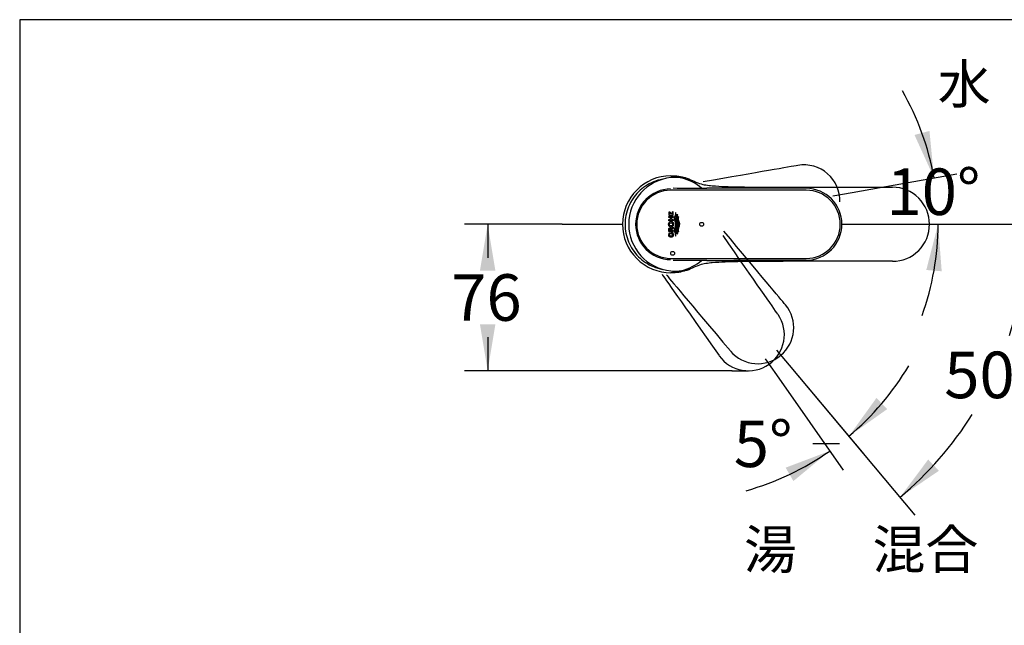
# Model space of a CAD drawing. Units: millimetres. Extents: x 7 to 203, y 5 to 291.
# Drawn here: x 7 to 134, y 213 to 291 of the extents above; entities that cross this region are included whole.
import ezdxf
from ezdxf.enums import TextEntityAlignment as Align
from ezdxf.lldxf.tags import DXFTag

# ---------------------------------------------------------------- set-up
doc = ezdxf.new("R2010")
doc.units = ezdxf.units.MM
for name, color, linetype in [('Default', 7, 'Continuous'), ('Layer1', 7, 'Continuous'), ('Layer2', 7, 'Continuous'), ('Layer3', 7, 'Continuous'), ('Layer4', 7, 'Continuous'), ('Standard', 7, 'Continuous')]:
    doc.layers.add(name, color=color, linetype=linetype)
doc.styles.add('SEACAD_Arial', font='arial.ttf')
tags = doc.linetypes.add('CENTER2', pattern=[28.575, 19.05, -3.175, 3.175, -3.175]).pattern_tags.tags
tags[10:11] = [DXFTag(74, 4), DXFTag(75, 0), DXFTag(340, '0'), DXFTag(46, 0.0), DXFTag(50, 0.0), DXFTag(44, 0.0), DXFTag(45, 0.0)]
tags[8:9] = [DXFTag(74, 4), DXFTag(75, 0), DXFTag(340, '0'), DXFTag(46, 0.0), DXFTag(50, 0.0), DXFTag(44, 0.0), DXFTag(45, 0.0)]
tags[6:7] = [DXFTag(74, 4), DXFTag(75, 0), DXFTag(340, '0'), DXFTag(46, 0.0), DXFTag(50, 0.0), DXFTag(44, 0.0), DXFTag(45, 0.0)]
tags[4:5] = [DXFTag(74, 4), DXFTag(75, 0), DXFTag(340, '0'), DXFTag(46, 0.0), DXFTag(50, 0.0), DXFTag(44, 0.0), DXFTag(45, 0.0)]
tags = doc.linetypes.add('HIDDEN2', pattern=[4.7625, 3.175, -1.5875]).pattern_tags.tags
tags[6:7] = [DXFTag(74, 4), DXFTag(75, 0), DXFTag(340, '0'), DXFTag(46, 0.0), DXFTag(50, 0.0), DXFTag(44, 0.0), DXFTag(45, 0.0)]
tags[4:5] = [DXFTag(74, 4), DXFTag(75, 0), DXFTag(340, '0'), DXFTag(46, 0.0), DXFTag(50, 0.0), DXFTag(44, 0.0), DXFTag(45, 0.0)]
doc.dimstyles.new('TPI_1_4', dxfattribs={"dimtxt": 6, "dimasz": 6, "dimexe": 3, "dimexo": 0, "dimgap": 1.5, "dimtad": 0, "dimtih": 1, "dimtoh": 1, "dimdec": 0, "dimlfac": 4, "dimtxsty": 'SEACAD_Arial', "dimblk1": '_SE_FILLED', "dimblk2": '_SE_FILLED', "dimsah": 1, "dimcen": 3, "dimadec": 0, "dimazin": 0, "dimtfac": 0.7, "dimtdec": 3, "dimtofl": 0, "dimtmove": 1, "dimatfit": 3, "dimfxl": 1, "dimtolj": 1, "dimarcsym": 0})

# ---------------------------------------------------------------- blocks, each defined once
blk = doc.blocks.new('DMBLK51')
at = {"layer": 'Layer3', "linetype": 'Continuous'}
for points in [[(65.99, 258.62), (67.99, 258.62), (66.99, 264.62)], [(65.99, 251.74), (66.99, 245.74), (67.99, 251.74)]]:
    blk.add_hatch(color=7, dxfattribs=at).paths.add_polyline_path(points)
at = {"layer": 'Layer3', "color": 7, "linetype": 'Continuous'}
for p, q in [((76.61, 264.62), (63.99, 264.62)), ((66.99, 264.62), (66.99, 260.28)), ((66.99, 250.08), (66.99, 245.74)), ((98.52, 245.74), (63.99, 245.74))]:
    blk.add_line(p, q, dxfattribs=at)
at = {"layer": 'Layer3', "color": 7, "linetype": 'Continuous', "style": 'SEACAD_Arial'}
blk.add_text('76', height=6, dxfattribs=at).set_placement((62.29, 258.18), align=Align.TOP_LEFT)
blk = doc.blocks.new('_SE_FILLED')
at = {"color": 0}
blk.add_line((0, 0), (-1, 0), dxfattribs=at)
blk.add_solid([(0, 0), (-1, -0.1665), (-1, 0.1665), (0, 0)], dxfattribs=at)
blk = doc.blocks.new('DMBLK52')
at = {"layer": 'Layer3', "linetype": 'Continuous'}
for points in [[(117.15, 242.22), (113.6, 237.28), (118.56, 240.8)], [(106.44, 231.51), (111.13, 235.39), (105.44, 233.24)]]:
    blk.add_hatch(color=7, dxfattribs=at).paths.add_polyline_path(points)
at = {"layer": 'Layer3', "color": 7, "linetype": 'Continuous'}
for p, q in [((105.9, 246.45), (115.52, 234.98)), ((104.26, 245.2), (112.85, 232.93)), ((112.38, 236.31), (108.94, 236.31))]:
    blk.add_line(p, q, dxfattribs=at)
for start, end in [(310, 329.285), (285.715, 305)]:
    blk.add_arc((90.68, 264.59), 35.65, start, end, dxfattribs=at)
at = {"layer": 'Layer3', "color": 7, "linetype": 'Continuous', "style": 'SEACAD_Arial'}
blk.add_text('5°', height=6, dxfattribs=at).set_placement((98.75, 239.32), align=Align.TOP_LEFT)
blk = doc.blocks.new('DMBLK53')
at = {"layer": 'Layer3', "linetype": 'Continuous'}
for points in [[(122.07, 276.14), (124.59, 270.6), (124, 276.66)], [(125.58, 258.56), (125.11, 264.62), (123.59, 258.73)]]:
    blk.add_hatch(color=7, dxfattribs=at).paths.add_polyline_path(points)
at = {"layer": 'Layer3', "color": 7, "linetype": 'Continuous'}
for p, q in [((114.02, 268.74), (127.54, 271.13)), ((121.47, 264.62), (128.11, 264.62))]:
    blk.add_line(p, q, dxfattribs=at)
for start, end in [(10, 29.9605), (340.0395, 0)]:
    blk.add_arc((90.66, 264.62), 34.45, start, end, dxfattribs=at)
at = {"layer": 'Layer3', "color": 7, "linetype": 'Continuous', "style": 'SEACAD_Arial'}
blk.add_text('10°', height=6, dxfattribs=at).set_placement((118.46, 271.82), align=Align.TOP_LEFT)
blk = doc.blocks.new('DMBLK54')
at = {"layer": 'Layer3', "linetype": 'Continuous'}
for points in [[(137.22, 258.57), (136.61, 264.62), (135.22, 258.7)], [(123.84, 234.29), (120.19, 229.42), (125.22, 232.84)]]:
    blk.add_hatch(color=7, dxfattribs=at).paths.add_polyline_path(points)
at = {"layer": 'Layer3', "color": 7, "linetype": 'Continuous'}
for p, q in [((121.47, 264.62), (139.61, 264.62)), ((105.9, 246.45), (122.12, 227.12))]:
    blk.add_line(p, q, dxfattribs=at)
for start, end in [(341.8418, 0), (310, 327.7513)]:
    blk.add_arc((90.65, 264.62), 45.96, start, end, dxfattribs=at)
at = {"layer": 'Layer3', "color": 7, "linetype": 'Continuous', "style": 'SEACAD_Arial'}
blk.add_text('50°', height=6, dxfattribs=at).set_placement((125.91, 248.2), align=Align.TOP_LEFT)

msp = doc.modelspace()

# ---------------------------------------------------------------- linework, layer by layer
at = {"layer": 'Default', "color": 7, "linetype": 'CENTER2'}
for p, q in [((111.509, 268.298), (114.015, 268.74)), ((104.266, 248.4), (105.902, 246.45)), ((102.797, 247.287), (104.257, 245.202))]:
    msp.add_line(p, q, dxfattribs=at)
at = {"layer": 'Layer1', "color": 7, "linetype": 'Continuous'}
for p, q in [((90.634, 270.872), (90.884, 270.871)), ((90.884, 258.374), (90.634, 258.373))]:
    msp.add_line(p, q, dxfattribs=at)
for centre, radius, start, end in [((90.638, 264.622), 6.249, 90.00296, 179.9963), ((90.817, 305.242), 34.371, 269.70098, 270.11772), ((90.638, 264.622), 6.249, 179.9963, 269.99704), ((90.817, 224.002), 34.371, 89.88228, 90.29902)]:
    msp.add_arc(centre, radius, start, end, dxfattribs=at)
for points, knots in [([(90.884, 270.871), (90.965, 270.872), (91.046, 270.872), (91.208, 270.865), (91.289, 270.86), (91.532, 270.837), (91.692, 270.813), (92.01, 270.753), (92.169, 270.715), (92.481, 270.629), (92.635, 270.579), (92.788, 270.523)], [0, 0, 0, 0, 0.125, 0.125, 0.25, 0.25, 0.5, 0.5, 0.75, 0.75, 1, 1, 1, 1]), ([(92.788, 258.722), (92.483, 258.611), (92.17, 258.523), (91.692, 258.432), (91.531, 258.408), (91.289, 258.386), (91.208, 258.38), (91.046, 258.373), (90.965, 258.373), (90.884, 258.374)], [0, 0, 0, 0, 0.5, 0.5, 0.75, 0.75, 0.875, 0.875, 1, 1, 1, 1])]:
    msp.add_open_spline(points, degree=3, knots=knots, dxfattribs=at)
at = {"layer": 'Layer2', "color": 7, "linetype": 'Continuous'}
for points, knots in [([(89.562, 270.435), (89.155, 270.36), (88.757, 270.242), (87.66, 269.788), (87.004, 269.35), (85.91, 268.255), (85.472, 267.6), (84.879, 266.17), (84.725, 265.396), (84.725, 264.622)], [0, 0, 0, 0, 0.1510949, 0.1510949, 0.4340632, 0.4340632, 0.7170316, 0.7170316, 1, 1, 1, 1]), ([(84.725, 264.622), (84.725, 263.848), (84.879, 263.074), (85.472, 261.644), (85.91, 260.989), (87.004, 259.894), (87.66, 259.456), (88.753, 259.003), (89.147, 258.886), (89.549, 258.811)], [0, 0, 0, 0, 0.28340968, 0.28340968, 0.56681936, 0.56681936, 0.85022904, 0.85022904, 1, 1, 1, 1])]:
    msp.add_open_spline(points, degree=3, knots=knots, dxfattribs=at)
at = {"layer": 'Layer3', "color": 7}
for p, q in [((76.614, 264.622), (84.39, 264.621)), ((112.699, 264.623), (121.468, 264.623)), ((98.517, 245.736), (100.636, 245.735))]:
    msp.add_line(p, q, dxfattribs=at)
at = {"layer": 'Layer4', "color": 7}
for p, q in [((90.475, 266.198), (90.366, 266.198)), ((90.366, 266.198), (90.366, 265.805)), ((90.475, 266.198), (90.366, 266.198)), ((90.366, 266.198), (90.366, 265.805)), ((90.366, 265.805), (90.94, 265.805)), ((90.366, 265.805), (90.94, 265.805)), ((90.366, 265.494), (90.366, 265.643)), ((90.366, 265.643), (90.94, 265.643)), ((90.366, 265.494), (90.366, 265.643)), ((90.366, 265.643), (90.94, 265.643)), ((90.475, 265.954), (90.475, 266.198)), ((90.475, 265.954), (90.475, 266.198)), ((90.583, 265.954), (90.475, 265.954)), ((90.583, 265.954), (90.475, 265.954)), ((90.689, 266.159), (90.583, 266.159)), ((90.583, 266.159), (90.583, 265.954)), ((90.689, 266.159), (90.583, 266.159)), ((90.583, 266.159), (90.583, 265.954)), ((90.689, 265.954), (90.689, 266.159)), ((90.689, 265.954), (90.689, 266.159)), ((90.83, 265.954), (90.689, 265.954)), ((90.83, 265.954), (90.689, 265.954)), ((90.94, 266.236), (90.83, 266.236)), ((90.83, 266.236), (90.83, 265.954)), ((90.94, 266.236), (90.83, 266.236)), ((90.83, 266.236), (90.83, 265.954)), ((90.94, 265.805), (90.94, 266.236)), ((90.94, 265.805), (90.94, 266.236)), ((90.94, 265.643), (90.94, 265.494)), ((90.94, 265.643), (90.94, 265.494)), ((91.283, 266.099), (91.213, 266.148)), ((91.283, 266.099), (91.213, 266.148)), ((91.43, 265.913), (91.48, 265.857)), ((91.43, 265.913), (91.48, 265.857)), ((91.582, 265.658), (91.621, 265.578)), ((91.582, 265.658), (91.621, 265.578)), ((90.578, 265.494), (90.366, 265.494)), ((90.578, 265.494), (90.366, 265.494)), ((90.366, 265.08), (90.366, 265.229)), ((90.366, 265.229), (90.578, 265.229)), ((90.366, 265.08), (90.366, 265.229)), ((90.366, 265.229), (90.578, 265.229)), ((90.94, 265.08), (90.366, 265.08)), ((90.94, 265.08), (90.366, 265.08)), ((90.578, 265.229), (90.578, 265.494)), ((90.578, 265.229), (90.578, 265.494)), ((90.94, 265.494), (90.696, 265.494)), ((90.696, 265.494), (90.696, 265.229)), ((90.94, 265.494), (90.696, 265.494)), ((90.696, 265.494), (90.696, 265.229)), ((90.696, 265.229), (90.94, 265.229)), ((90.696, 265.229), (90.94, 265.229)), ((90.94, 265.229), (90.94, 265.08)), ((90.94, 265.229), (90.94, 265.08)), ((90.366, 263.684), (90.366, 263.963)), ((90.366, 263.684), (90.366, 263.963)), ((90.94, 263.684), (90.366, 263.684)), ((90.94, 263.684), (90.366, 263.684)), ((90.406, 263.54), (90.519, 263.54)), ((90.406, 263.54), (90.519, 263.54)), ((90.475, 263.935), (90.475, 263.836)), ((90.475, 263.935), (90.475, 263.836)), ((90.475, 263.836), (90.94, 263.836)), ((90.475, 263.836), (90.94, 263.836)), ((90.653, 263.559), (90.888, 263.559)), ((90.653, 263.406), (90.653, 263.559)), ((90.653, 263.559), (90.888, 263.559)), ((90.653, 263.406), (90.653, 263.559)), ((90.822, 263.406), (90.653, 263.406)), ((90.822, 263.406), (90.653, 263.406)), ((90.94, 264.067), (90.658, 263.856)), ((90.94, 264.067), (90.658, 263.856)), ((90.658, 263.856), (90.658, 263.943)), ((90.658, 263.856), (90.658, 263.943)), ((90.71, 264.063), (90.94, 264.256)), ((90.71, 264.063), (90.94, 264.256)), ((90.94, 264.256), (90.94, 264.067)), ((90.94, 264.256), (90.94, 264.067)), ((90.94, 263.836), (90.94, 263.684)), ((90.94, 263.836), (90.94, 263.684)), ((91.213, 263.093), (91.283, 263.142)), ((91.213, 263.093), (91.283, 263.142)), ((91.48, 263.384), (91.43, 263.328)), ((91.48, 263.384), (91.43, 263.328)), ((91.621, 263.663), (91.582, 263.583)), ((91.621, 263.663), (91.582, 263.583))]:
    msp.add_line(p, q, dxfattribs=at)
for centre, radius in [((90.655, 264.622), 0.201), ((90.655, 264.622), 0.201), ((94.605, 264.622), 0.25), ((90.855, 260.872), 0.25)]:
    msp.add_circle(centre, radius, dxfattribs=at)
at = {"layer": 'Layer4', "color": 7, "linetype": 'HIDDEN2'}
for centre, start, end in [((107.799, 267.644), 358.28322, 99.48508), ((101.845, 251.286), 220.51431, 39.48508), ((100.636, 250.372), 215.51431, 34.48508)]:
    msp.add_arc(centre, 4.637, start, end, dxfattribs=at)
at = {"layer": 'Layer4', "color": 7, "linetype": 'Continuous'}
for centre, radius, start, end in [((91.236, 264.622), 6.045, 95.82318, 264.17682), ((91.216, 264.714), 5.952, 87.62148, 95.75589), ((91.325, 267.625), 3.039, 76.55021, 87.39597), ((90.63, 264.623), 6.121, 49.52719, 76.76314), ((96.888, 858.454), 589.18, 269.419456, 269.843131), ((108.062, 264.623), 4.637, 270.51431, 89.48508), ((96.83, -318.532), 578.502, 90.153933, 90.585714), ((90.63, 264.623), 6.121, 283.23688, 310.4368), ((91.216, 264.531), 5.952, 264.2443, 272.37876), ((91.324, 261.626), 3.046, 272.61676, 283.43949)]:
    msp.add_arc(centre, radius, start, end, dxfattribs=at)
at = {"layer": 'Layer4', "color": 7}
for centre, radius, start, end in [((90.635, 264.623), 4.549, 90.43822, 269.56178), ((90.635, 264.623), 4.402, 90.65282, 269.35251), ((108.085, 264.622), 4.4, 270.20831, 89.78764), ((90.926, 263.289), 0.577, 154.23216, 180), ((90.926, 263.289), 0.577, 154.23216, 180), ((90.642, 263.304), 0.188, 173.99197, 273.42795), ((90.642, 263.304), 0.188, 173.99197, 273.42795), ((90.848, 263.324), 0.394, 146.70329, 179.99753), ((90.848, 263.324), 0.394, 146.70329, 179.99753), ((90.551, 264.003), 0.169, 20.9548, 91.98726), ((90.551, 264.003), 0.169, 20.9548, 91.98726), ((90.561, 263.278), 0.291, 359.94403, 26.10469), ((90.561, 263.278), 0.291, 359.94403, 26.10469), ((90.392, 263.289), 0.566, 0, 28.55338), ((90.392, 263.289), 0.566, 0, 28.55338)]:
    msp.add_arc(centre, radius, start, end, dxfattribs=at)
at = {"layer": 'Layer4', "color": 7, "linetype": 'HIDDEN2'}
for points in [[(107.015, 272.214), (106.035, 272.042), (101.969, 271.331), (94.816, 270.081)], [(104.447, 253.014), (103.877, 253.829), (101.514, 257.214), (97.358, 263.168)], [(105.411, 254.25), (104.772, 255.012), (102.123, 258.178), (97.464, 263.747)], [(89.49, 258.177), (89.717, 257.854), (92.171, 254.359), (96.85, 247.695)], [(90.06, 258.09), (90.316, 257.787), (93.064, 254.52), (98.306, 248.288)]]:
    msp.add_open_spline(points, degree=3, dxfattribs=at)
at = {"layer": 'Layer4', "color": 7}
for points, knots in [([(108.101, 269.022), (107.74, 269.022), (106.373, 269.023), (103.674, 269.022), (99.767, 269.022), (95.294, 269.022), (92.155, 269.023), (90.585, 269.024)], [0, 0, 0, 0, 0.0618992, 0.2339503, 0.4621048, 0.7310086, 1, 1, 1, 1]), ([(91.213, 266.148), (91.235, 266.019), (91.208, 265.889), (91.128, 265.64), (91.077, 265.518), (91.038, 265.128), (91.217, 264.889), (91.227, 264.372), (91.045, 264.144), (91.071, 263.738), (91.123, 263.613), (91.206, 263.359), (91.235, 263.225), (91.213, 263.093)], [0, 0, 0, 0, 0.125, 0.125, 0.25, 0.25, 0.5, 0.5, 0.75, 0.75, 0.875, 0.875, 1, 1, 1, 1]), ([(91.213, 266.148), (91.235, 266.019), (91.208, 265.889), (91.128, 265.64), (91.077, 265.518), (91.038, 265.128), (91.217, 264.889), (91.227, 264.372), (91.045, 264.144), (91.071, 263.738), (91.123, 263.613), (91.206, 263.359), (91.235, 263.225), (91.213, 263.093)], [0, 0, 0, 0, 0.125, 0.125, 0.25, 0.25, 0.5, 0.5, 0.75, 0.75, 0.875, 0.875, 1, 1, 1, 1]), ([(91.286, 264.62), (91.285, 264.748), (91.241, 264.867), (91.16, 265.106), (91.119, 265.231), (91.139, 265.606), (91.311, 265.832), (91.283, 266.099)], [0, 0, 0, 0, 0.25, 0.25, 0.5, 0.5, 1, 1, 1, 1]), ([(91.286, 264.62), (91.285, 264.748), (91.241, 264.867), (91.16, 265.106), (91.119, 265.231), (91.139, 265.606), (91.311, 265.832), (91.283, 266.099)], [0, 0, 0, 0, 0.25, 0.25, 0.5, 0.5, 1, 1, 1, 1]), ([(91.43, 263.328), (91.398, 263.438), (91.365, 263.548), (91.3, 263.768), (91.277, 263.885), (91.324, 264.213), (91.453, 264.414), (91.442, 264.854), (91.311, 265.054), (91.278, 265.384), (91.305, 265.492), (91.368, 265.703), (91.399, 265.808), (91.43, 265.913)], [0, 0, 0, 0, 0.125, 0.125, 0.25, 0.25, 0.5, 0.5, 0.75, 0.75, 0.875, 0.875, 1, 1, 1, 1]), ([(91.43, 263.328), (91.398, 263.438), (91.365, 263.548), (91.3, 263.768), (91.277, 263.885), (91.324, 264.213), (91.453, 264.414), (91.442, 264.854), (91.311, 265.054), (91.278, 265.384), (91.305, 265.492), (91.368, 265.703), (91.399, 265.808), (91.43, 265.913)], [0, 0, 0, 0, 0.125, 0.125, 0.25, 0.25, 0.5, 0.5, 0.75, 0.75, 0.875, 0.875, 1, 1, 1, 1]), ([(91.48, 265.857), (91.449, 265.754), (91.417, 265.651), (91.357, 265.444), (91.342, 265.332), (91.392, 265.021), (91.509, 264.832), (91.511, 264.62)], [0, 0, 0, 0, 0.25, 0.25, 0.5, 0.5, 1, 1, 1, 1]), ([(91.48, 265.857), (91.449, 265.754), (91.417, 265.651), (91.357, 265.444), (91.342, 265.332), (91.392, 265.021), (91.509, 264.832), (91.511, 264.62)], [0, 0, 0, 0, 0.25, 0.25, 0.5, 0.5, 1, 1, 1, 1]), ([(91.582, 263.583), (91.553, 263.668), (91.525, 263.754), (91.505, 263.933), (91.518, 264.023), (91.589, 264.279), (91.673, 264.446), (91.671, 264.801), (91.587, 264.965), (91.517, 265.223), (91.505, 265.314), (91.526, 265.489), (91.553, 265.574), (91.582, 265.658)], [0, 0, 0, 0, 0.125, 0.125, 0.25, 0.25, 0.5, 0.5, 0.75, 0.75, 0.875, 0.875, 1, 1, 1, 1]), ([(91.582, 263.583), (91.553, 263.668), (91.525, 263.754), (91.505, 263.933), (91.518, 264.023), (91.589, 264.279), (91.673, 264.446), (91.671, 264.801), (91.587, 264.965), (91.517, 265.223), (91.505, 265.314), (91.526, 265.489), (91.553, 265.574), (91.582, 265.658)], [0, 0, 0, 0, 0.125, 0.125, 0.25, 0.25, 0.5, 0.5, 0.75, 0.75, 0.875, 0.875, 1, 1, 1, 1]), ([(91.621, 265.578), (91.597, 265.5), (91.577, 265.421), (91.574, 265.297), (91.578, 265.256), (91.593, 265.175), (91.603, 265.136), (91.638, 265.018), (91.667, 264.941), (91.716, 264.784), (91.735, 264.705), (91.736, 264.62)], [0, 0, 0, 0, 0.25, 0.25, 0.375, 0.375, 0.5, 0.5, 0.75, 0.75, 1, 1, 1, 1]), ([(91.621, 265.578), (91.597, 265.5), (91.577, 265.421), (91.574, 265.297), (91.578, 265.256), (91.593, 265.175), (91.603, 265.136), (91.638, 265.018), (91.667, 264.941), (91.716, 264.784), (91.735, 264.705), (91.736, 264.62)], [0, 0, 0, 0, 0.25, 0.25, 0.375, 0.375, 0.5, 0.5, 0.75, 0.75, 1, 1, 1, 1]), ([(90.655, 264.977), (90.647, 264.977), (90.639, 264.976), (90.631, 264.976), (90.615, 264.974), (90.599, 264.972), (90.584, 264.968), (90.553, 264.96), (90.523, 264.947), (90.496, 264.929), (90.482, 264.92), (90.469, 264.91), (90.457, 264.899), (90.445, 264.888), (90.433, 264.876), (90.423, 264.863), (90.402, 264.837), (90.384, 264.808), (90.371, 264.778), (90.363, 264.759), (90.356, 264.741), (90.351, 264.721), (90.346, 264.702), (90.343, 264.682), (90.341, 264.663), (90.339, 264.643), (90.338, 264.623), (90.339, 264.603), (90.34, 264.583), (90.342, 264.563), (90.346, 264.544), (90.35, 264.524), (90.356, 264.505), (90.362, 264.487), (90.369, 264.468), (90.377, 264.45), (90.387, 264.432), (90.397, 264.415), (90.408, 264.399), (90.42, 264.384), (90.431, 264.369), (90.444, 264.356), (90.458, 264.343), (90.471, 264.332), (90.485, 264.321), (90.5, 264.312), (90.528, 264.294), (90.56, 264.28), (90.593, 264.273), (90.609, 264.269), (90.625, 264.267), (90.642, 264.267), (90.673, 264.265), (90.706, 264.269), (90.736, 264.279), (90.751, 264.283), (90.766, 264.289), (90.78, 264.296), (90.809, 264.31), (90.835, 264.329), (90.858, 264.351), (90.871, 264.363), (90.882, 264.376), (90.893, 264.39), (90.904, 264.404), (90.913, 264.418), (90.922, 264.434), (90.939, 264.464), (90.951, 264.498), (90.959, 264.532), (90.964, 264.553), (90.967, 264.573), (90.968, 264.594), (90.97, 264.615), (90.97, 264.636), (90.968, 264.657), (90.966, 264.678), (90.962, 264.698), (90.957, 264.719), (90.952, 264.739), (90.946, 264.759), (90.937, 264.778), (90.929, 264.796), (90.92, 264.814), (90.909, 264.831), (90.898, 264.847), (90.887, 264.862), (90.874, 264.877), (90.861, 264.89), (90.848, 264.902), (90.834, 264.913), (90.82, 264.924), (90.806, 264.933), (90.791, 264.942), (90.762, 264.958), (90.729, 264.969), (90.696, 264.974), (90.683, 264.976), (90.669, 264.977), (90.655, 264.977)], [0, 0, 0, 0, 0.0113659, 0.0113659, 0.0113659, 0.0338995, 0.0338995, 0.0338995, 0.0798766, 0.0798766, 0.0798766, 0.10334, 0.10334, 0.10334, 0.1267922, 0.1267922, 0.1267922, 0.1743919, 0.1743919, 0.1743919, 0.2025116, 0.2025116, 0.2025116, 0.230623, 0.230623, 0.230623, 0.2587309, 0.2587309, 0.2587309, 0.2868397, 0.2868397, 0.2868397, 0.314954, 0.314954, 0.314954, 0.3430786, 0.3430786, 0.3430786, 0.3708365, 0.3708365, 0.3708365, 0.3970969, 0.3970969, 0.3970969, 0.4220067, 0.4220067, 0.4220067, 0.4706539, 0.4706539, 0.4706539, 0.4940367, 0.4940367, 0.4940367, 0.5397684, 0.5397684, 0.5397684, 0.5622793, 0.5622793, 0.5622793, 0.608109, 0.608109, 0.608109, 0.6328317, 0.6328317, 0.6328317, 0.6575427, 0.6575427, 0.6575427, 0.7076997, 0.7076997, 0.7076997, 0.737274, 0.737274, 0.737274, 0.7668453, 0.7668453, 0.7668453, 0.7964192, 0.7964192, 0.7964192, 0.8260016, 0.8260016, 0.8260016, 0.8546143, 0.8546143, 0.8546143, 0.8817833, 0.8817833, 0.8817833, 0.9075265, 0.9075265, 0.9075265, 0.932003, 0.932003, 0.932003, 0.9799846, 0.9799846, 0.9799846, 1, 1, 1, 1]), ([(90.655, 264.977), (90.647, 264.977), (90.639, 264.976), (90.631, 264.976), (90.615, 264.974), (90.599, 264.972), (90.584, 264.968), (90.553, 264.96), (90.523, 264.947), (90.496, 264.929), (90.482, 264.92), (90.469, 264.91), (90.457, 264.899), (90.445, 264.888), (90.433, 264.876), (90.423, 264.863), (90.402, 264.837), (90.384, 264.808), (90.371, 264.778), (90.363, 264.759), (90.356, 264.741), (90.351, 264.721), (90.346, 264.702), (90.343, 264.682), (90.341, 264.663), (90.339, 264.643), (90.338, 264.623), (90.339, 264.603), (90.34, 264.583), (90.342, 264.563), (90.346, 264.544), (90.35, 264.524), (90.356, 264.505), (90.362, 264.487), (90.369, 264.468), (90.377, 264.45), (90.387, 264.432), (90.397, 264.415), (90.408, 264.399), (90.42, 264.384), (90.431, 264.369), (90.444, 264.356), (90.458, 264.343), (90.471, 264.332), (90.485, 264.321), (90.5, 264.312), (90.528, 264.294), (90.56, 264.28), (90.593, 264.273), (90.609, 264.269), (90.625, 264.267), (90.642, 264.267), (90.673, 264.265), (90.706, 264.269), (90.736, 264.279), (90.751, 264.283), (90.766, 264.289), (90.78, 264.296), (90.809, 264.31), (90.835, 264.329), (90.858, 264.351), (90.871, 264.363), (90.882, 264.376), (90.893, 264.39), (90.904, 264.404), (90.913, 264.418), (90.922, 264.434), (90.939, 264.464), (90.951, 264.498), (90.959, 264.532), (90.964, 264.553), (90.967, 264.573), (90.968, 264.594), (90.97, 264.615), (90.97, 264.636), (90.968, 264.657), (90.966, 264.678), (90.962, 264.698), (90.957, 264.719), (90.952, 264.739), (90.946, 264.759), (90.937, 264.778), (90.929, 264.796), (90.92, 264.814), (90.909, 264.831), (90.898, 264.847), (90.887, 264.862), (90.874, 264.877), (90.861, 264.89), (90.848, 264.902), (90.834, 264.913), (90.82, 264.924), (90.806, 264.933), (90.791, 264.942), (90.762, 264.958), (90.729, 264.969), (90.696, 264.974), (90.683, 264.976), (90.669, 264.977), (90.655, 264.977)], [0, 0, 0, 0, 0.0113659, 0.0113659, 0.0113659, 0.0338995, 0.0338995, 0.0338995, 0.0798766, 0.0798766, 0.0798766, 0.10334, 0.10334, 0.10334, 0.1267922, 0.1267922, 0.1267922, 0.1743919, 0.1743919, 0.1743919, 0.2025116, 0.2025116, 0.2025116, 0.230623, 0.230623, 0.230623, 0.2587309, 0.2587309, 0.2587309, 0.2868397, 0.2868397, 0.2868397, 0.314954, 0.314954, 0.314954, 0.3430786, 0.3430786, 0.3430786, 0.3708365, 0.3708365, 0.3708365, 0.3970969, 0.3970969, 0.3970969, 0.4220067, 0.4220067, 0.4220067, 0.4706539, 0.4706539, 0.4706539, 0.4940367, 0.4940367, 0.4940367, 0.5397684, 0.5397684, 0.5397684, 0.5622793, 0.5622793, 0.5622793, 0.608109, 0.608109, 0.608109, 0.6328317, 0.6328317, 0.6328317, 0.6575427, 0.6575427, 0.6575427, 0.7076997, 0.7076997, 0.7076997, 0.737274, 0.737274, 0.737274, 0.7668453, 0.7668453, 0.7668453, 0.7964192, 0.7964192, 0.7964192, 0.8260016, 0.8260016, 0.8260016, 0.8546143, 0.8546143, 0.8546143, 0.8817833, 0.8817833, 0.8817833, 0.9075265, 0.9075265, 0.9075265, 0.932003, 0.932003, 0.932003, 0.9799846, 0.9799846, 0.9799846, 1, 1, 1, 1]), ([(91.283, 263.142), (91.31, 263.397), (91.141, 263.63), (91.119, 264.007), (91.159, 264.132), (91.24, 264.372), (91.285, 264.491), (91.286, 264.62)], [0, 0, 0, 0, 0.5, 0.5, 0.75, 0.75, 1, 1, 1, 1]), ([(91.283, 263.142), (91.31, 263.397), (91.141, 263.63), (91.119, 264.007), (91.159, 264.132), (91.24, 264.372), (91.285, 264.491), (91.286, 264.62)], [0, 0, 0, 0, 0.5, 0.5, 0.75, 0.75, 1, 1, 1, 1]), ([(91.511, 264.62), (91.509, 264.402), (91.388, 264.213), (91.341, 263.897), (91.358, 263.79), (91.418, 263.587), (91.449, 263.485), (91.48, 263.384)], [0, 0, 0, 0, 0.5, 0.5, 0.75, 0.75, 1, 1, 1, 1]), ([(91.511, 264.62), (91.509, 264.402), (91.388, 264.213), (91.341, 263.897), (91.358, 263.79), (91.418, 263.587), (91.449, 263.485), (91.48, 263.384)], [0, 0, 0, 0, 0.5, 0.5, 0.75, 0.75, 1, 1, 1, 1]), ([(91.736, 264.62), (91.735, 264.536), (91.715, 264.456), (91.667, 264.299), (91.638, 264.222), (91.603, 264.104), (91.593, 264.064), (91.578, 263.984), (91.574, 263.942), (91.577, 263.82), (91.597, 263.741), (91.621, 263.663)], [0, 0, 0, 0, 0.25, 0.25, 0.5, 0.5, 0.625, 0.625, 0.75, 0.75, 1, 1, 1, 1]), ([(91.736, 264.62), (91.735, 264.536), (91.715, 264.456), (91.667, 264.299), (91.638, 264.222), (91.603, 264.104), (91.593, 264.064), (91.578, 263.984), (91.574, 263.942), (91.577, 263.82), (91.597, 263.741), (91.621, 263.663)], [0, 0, 0, 0, 0.25, 0.25, 0.5, 0.5, 0.625, 0.625, 0.75, 0.75, 1, 1, 1, 1]), ([(90.653, 262.958), (90.632, 262.958), (90.61, 262.959), (90.569, 262.966), (90.548, 262.972), (90.509, 262.988), (90.49, 262.999), (90.455, 263.022), (90.438, 263.035), (90.409, 263.066), (90.397, 263.084), (90.378, 263.122), (90.37, 263.142), (90.352, 263.203), (90.348, 263.246), (90.349, 263.289)], [0, 0, 0, 0, 0.125, 0.125, 0.25, 0.25, 0.375, 0.375, 0.5, 0.5, 0.625, 0.625, 0.75, 0.75, 1, 1, 1, 1]), ([(90.653, 262.958), (90.632, 262.958), (90.61, 262.959), (90.569, 262.966), (90.548, 262.972), (90.509, 262.988), (90.49, 262.999), (90.455, 263.022), (90.438, 263.035), (90.409, 263.066), (90.397, 263.084), (90.378, 263.122), (90.37, 263.142), (90.352, 263.203), (90.348, 263.246), (90.349, 263.289)], [0, 0, 0, 0, 0.125, 0.125, 0.25, 0.25, 0.375, 0.375, 0.5, 0.5, 0.625, 0.625, 0.75, 0.75, 1, 1, 1, 1]), ([(90.366, 263.963), (90.365, 263.989), (90.367, 264.015), (90.381, 264.065), (90.391, 264.09), (90.416, 264.121), (90.426, 264.129), (90.447, 264.144), (90.458, 264.151), (90.493, 264.168), (90.519, 264.172), (90.546, 264.172)], [0, 0, 0, 0, 0.25, 0.25, 0.5, 0.5, 0.625, 0.625, 0.75, 0.75, 1, 1, 1, 1]), ([(90.366, 263.963), (90.365, 263.989), (90.367, 264.015), (90.381, 264.065), (90.391, 264.09), (90.416, 264.121), (90.426, 264.129), (90.447, 264.144), (90.458, 264.151), (90.493, 264.168), (90.519, 264.172), (90.546, 264.172)], [0, 0, 0, 0, 0.25, 0.25, 0.5, 0.5, 0.625, 0.625, 0.75, 0.75, 1, 1, 1, 1]), ([(90.567, 264.023), (90.555, 264.023), (90.543, 264.022), (90.52, 264.014), (90.51, 264.008), (90.491, 263.993), (90.485, 263.982), (90.477, 263.96), (90.475, 263.947), (90.475, 263.935)], [0, 0, 0, 0, 0.25, 0.25, 0.5, 0.5, 0.75, 0.75, 1, 1, 1, 1]), ([(90.567, 264.023), (90.555, 264.023), (90.543, 264.022), (90.52, 264.014), (90.51, 264.008), (90.491, 263.993), (90.485, 263.982), (90.477, 263.96), (90.475, 263.947), (90.475, 263.935)], [0, 0, 0, 0, 0.25, 0.25, 0.5, 0.5, 0.75, 0.75, 1, 1, 1, 1]), ([(90.658, 263.943), (90.658, 263.955), (90.655, 263.966), (90.646, 263.987), (90.639, 263.996), (90.621, 264.01), (90.611, 264.015), (90.59, 264.022), (90.578, 264.023), (90.567, 264.023)], [0, 0, 0, 0, 0.25, 0.25, 0.5, 0.5, 0.75, 0.75, 1, 1, 1, 1]), ([(90.658, 263.943), (90.658, 263.955), (90.655, 263.966), (90.646, 263.987), (90.639, 263.996), (90.621, 264.01), (90.611, 264.015), (90.59, 264.022), (90.578, 264.023), (90.567, 264.023)], [0, 0, 0, 0, 0.25, 0.25, 0.5, 0.5, 0.75, 0.75, 1, 1, 1, 1]), ([(90.957, 263.289), (90.958, 263.246), (90.954, 263.204), (90.936, 263.142), (90.928, 263.122), (90.908, 263.084), (90.896, 263.066), (90.868, 263.035), (90.851, 263.022), (90.815, 262.999), (90.797, 262.988), (90.758, 262.972), (90.737, 262.966), (90.695, 262.959), (90.674, 262.958), (90.653, 262.958)], [0, 0, 0, 0, 0.25, 0.25, 0.375, 0.375, 0.5, 0.5, 0.625, 0.625, 0.75, 0.75, 0.875, 0.875, 1, 1, 1, 1]), ([(90.957, 263.289), (90.958, 263.246), (90.954, 263.204), (90.936, 263.142), (90.928, 263.122), (90.908, 263.084), (90.896, 263.066), (90.868, 263.035), (90.851, 263.022), (90.815, 262.999), (90.797, 262.988), (90.758, 262.972), (90.737, 262.966), (90.695, 262.959), (90.674, 262.958), (90.653, 262.958)], [0, 0, 0, 0, 0.25, 0.25, 0.375, 0.375, 0.5, 0.5, 0.625, 0.625, 0.75, 0.75, 0.875, 0.875, 1, 1, 1, 1]), ([(90.653, 263.116), (90.677, 263.116), (90.701, 263.118), (90.747, 263.13), (90.769, 263.14), (90.81, 263.165), (90.827, 263.185), (90.848, 263.228), (90.852, 263.253), (90.851, 263.278)], [0, 0, 0, 0, 0.25, 0.25, 0.5, 0.5, 0.75, 0.75, 1, 1, 1, 1]), ([(90.653, 263.116), (90.677, 263.116), (90.701, 263.118), (90.747, 263.13), (90.769, 263.14), (90.81, 263.165), (90.827, 263.185), (90.848, 263.228), (90.852, 263.253), (90.851, 263.278)], [0, 0, 0, 0, 0.25, 0.25, 0.5, 0.5, 0.75, 0.75, 1, 1, 1, 1]), ([(90.586, 260.221), (91.333, 260.222), (92.818, 260.222), (95.727, 260.224), (99.353, 260.224), (103.706, 260.224), (106.636, 260.223), (108.101, 260.222)], [0, 0, 0, 0, 0.1280717, 0.2544933, 0.4983416, 0.7492085, 1, 1, 1, 1])]:
    msp.add_open_spline(points, degree=3, knots=knots, dxfattribs=at)
at = {"layer": 'Layer4', "color": 7, "linetype": 'Continuous'}
for points in [[(108.084, 269.259), (107.07, 269.26), (102.801, 269.266), (95.275, 269.277)], [(95.275, 259.969), (95.671, 259.97), (99.941, 259.975), (108.084, 259.985)]]:
    msp.add_open_spline(points, degree=3, dxfattribs=at)
at = {"layer": 'Standard', "color": 7, "linetype": 'Continuous'}
for p, q in [((6.6, 291), (6.6, 5)), ((203.005, 291), (6.6, 291))]:
    msp.add_line(p, q, dxfattribs=at)
for centre, start, end in [((119.261, 264.657), 359.58322, 90.41678), ((119.261, 264.588), 269.58322, 0.41678)]:
    msp.add_arc(centre, 4.738, start, end, dxfattribs=at)
for points, knots in [([(92.456, 270.634), (93.116, 270.464), (93.697, 270.084), (94.34, 269.881), (94.866, 269.714), (95.42, 269.643), (96.523, 269.542), (97.076, 269.515), (98.183, 269.473), (98.737, 269.459), (101.505, 269.406), (103.72, 269.404), (110.366, 269.391), (114.796, 269.395), (119.226, 269.395)], [0, 0, 0, 0, 0.0981552, 0.0981552, 0.0981552, 0.1582782, 0.1582782, 0.2184011, 0.2184011, 0.2785241, 0.2785241, 0.5190161, 0.5190161, 1, 1, 1, 1]), ([(119.226, 259.85), (114.796, 259.85), (110.366, 259.854), (103.721, 259.841), (101.506, 259.838), (98.738, 259.785), (98.184, 259.772), (97.077, 259.73), (96.524, 259.703), (95.421, 259.602), (94.867, 259.531), (94.34, 259.364), (93.692, 259.159), (93.108, 258.775), (92.442, 258.607)], [0, 0, 0, 0, 0.4802102, 0.4802102, 0.7203152, 0.7203152, 0.7803415, 0.7803415, 0.8403678, 0.8403678, 0.9003941, 0.9003941, 0.9003941, 1, 1, 1, 1])]:
    msp.add_open_spline(points, degree=3, knots=knots, dxfattribs=at)

# ---------------------------------------------------------------- texts
at = {"layer": 'Default', "char_height": 5, "width": 16.8, "attachment_point": 5}
for s, insert in [('{\\fＭＳ ゴシック|b0||i0||c0|p34;\\C7;\\H5.;\\W1.;水}', (128.474, 282.697)), ('{\\fＭＳ ゴシック|b0||i0||c0|p34;\\C7;\\H5.;\\W1.;湯}', (103.474, 222.697)), ('{\\fＭＳ ゴシック|b0||i0||c0|p34;\\C7;\\H5.;\\W1.;混合}', (123.474, 222.697))]:
    msp.add_mtext(s, dxfattribs=dict(at, insert=insert))

# ---------------------------------------------------------------- dimensions: what is measured, and where the dimension line sits
at = {"layer": 'Layer3', "color": 7, "linetype": 'Continuous'}
for base, line1, line2, picture, middle in [((124.978, 267.625), ((90.664, 264.623), (121.468, 264.623)), ((90.664, 264.623), (114.015, 268.74)), 'DMBLK53', (124.852, 268.822)), ((132.304, 245.201), ((90.654, 264.623), (121.468, 264.623)), ((90.654, 264.623), (105.902, 246.45)), 'DMBLK54', (132.304, 245.201)), ((112.382, 236.308), ((90.679, 264.593), (105.902, 246.45)), ((90.679, 264.593), (104.257, 245.202)), 'DMBLK52', (112.382, 236.308))]:
    dim = msp.add_angular_dim_2l(base=base, line1=line1, line2=line2, text='\\A1;<>', dimstyle='TPI_1_4', override={"dimtmove": 0}, dxfattribs=at)
    dim.commit()
    dim.dimension.update_dxf_attribs({"geometry": picture, "text_midpoint": middle, "dimtype": 162})
dim = msp.add_linear_dim(base=(66.987, 245.736), p1=(76.614, 264.622), p2=(98.517, 245.736), angle=90, text='\\A1;<>', dimstyle='TPI_1_4', override={"dimtmove": 0}, dxfattribs=at)
dim.commit()
dim.dimension.update_dxf_attribs({"geometry": 'DMBLK51', "text_midpoint": (66.987, 255.179), "dimtype": 160})

doc.saveas('drawing.dxf')
